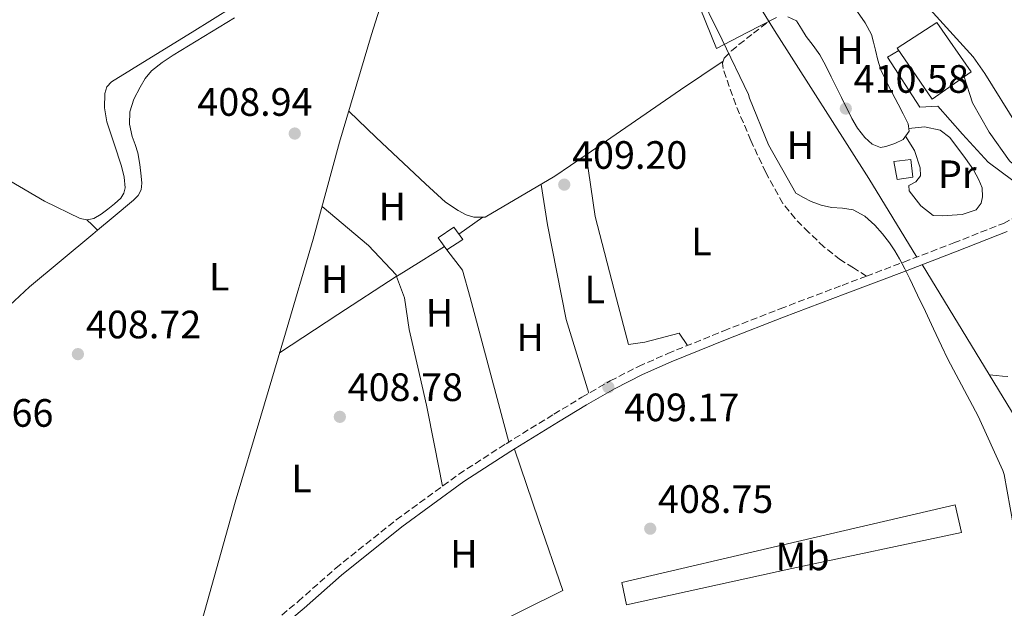
# Model space of a CAD drawing. Units: metres. Extents: x 580240 to 583682, y 4721957 to 4724310.
# Drawn here: x 581297 to 581546, y 4722639 to 4722788 of the extents above; entities that cross this region are included whole.
import ezdxf
from ezdxf.enums import TextEntityAlignment as Align

# ---------------------------------------------------------------- set-up
doc = ezdxf.new("R2010")
doc.units = ezdxf.units.M
doc.header["$MEASUREMENT"] = 0
doc.linetypes.add('DGN Style 3', pattern=[2.435890702152634, 1.739921930109024, -0.6959687720436097])
for name, color, linetype, lineweight in [('Acequia sin especificar', 4, 'Continuous', 0), ('Camino', 7, 'DGN Style 3', 0), ('Caseta-cabaña', 1, 'Continuous', 0), ('Cota de punto acotado terreno', 7, 'Continuous', 0), ('Curva de nivel intermedia', 30, 'Continuous', 0), ('Edificio', 1, 'Continuous', 13), ('Etiqueta de uso rústico', 92, 'Continuous', 0), ('Línea de cambio de uso (parcela vista)', 92, 'Continuous', 0), ('Línea de pavimento', 1, 'Continuous', 0), ('Margen derecho', 7, 'Continuous', 0), ('Punto acotado terreno (símbolo)', 7, 'Continuous', 0), ('Senda', 7, 'DGN Style 3', 0)]:
    doc.layers.add(name, color=color, linetype=linetype, lineweight=lineweight)
doc.styles.add('Style-Arial', font='arial.ttf')

# ---------------------------------------------------------------- blocks, each defined once
blk = doc.blocks.new('5PATER')
at = {"layer": 'Punto acotado terreno (símbolo)', "linetype": 'Continuous', "lineweight": 0}
h = blk.add_hatch(color=51, dxfattribs=at)
edge = h.paths.add_edge_path()
edge.add_ellipse((0, 0), major_axis=(-0.1095731443231308, -0.1110710700762829), ratio=0.9994222409660317, start_angle=0, end_angle=360)

msp = doc.modelspace()

# ---------------------------------------------------------------- linework, layer by layer
at = {"layer": 'Acequia sin especificar', "color": 4, "linetype": 'Continuous', "lineweight": 0}
for points in [[(581419.75, 4722898, 410.3999999999942), (581411.9600000001, 4722872.66, 409.6100000000006), (581404.2199999997, 4722846.800000001, 409.4799999999959), (581394.6799999997, 4722812.689999999, 409.4799999999959), (581385.8499999996, 4722784.59, 409.5500000000029), (581377.7199999997, 4722757.33, 409.5500000000029), (581371.0599999996, 4722732.75, 409.6100000000006), (581364.0199999996, 4722708.939999999, 409.6100000000006), (581357.8200000003, 4722687.949999999, 408.9100000000035), (581351.29, 4722666.189999999, 408.7200000000012), (581343.6100000005, 4722638.800000001, 408.3999999999942), (581338.9000000004, 4722622.02, 408.5899999999965)], [(581523.8799999999, 4722728.25, 410.6699999999983), (581511.7400000002, 4722748.109999999, 410.570000000007), (581487.8600000005, 4722785.609999999, 410.5099999999948), (581469.3700000001, 4722815.57, 410.4400000000023), (581444.54, 4722856.720000001, 410.570000000007), (581419.75, 4722898, 410.3999999999942)], [(581554.6500000004, 4722580.449999999, 410.7100000000065), (581552.8099999996, 4722632.59, 410.8099999999977), (581551.5999999996, 4722672.460000001, 410.5500000000029), (581551.2100000001, 4722683.34, 410.4900000000052), (581549.04, 4722687.310000001, 410.4900000000052), (581525.2100000001, 4722726.34, 410.3600000000006)]]:
    msp.add_polyline3d(points, dxfattribs=at)
at = {"layer": 'Camino', "color": 7, "linetype": 'DGN Style 3', "lineweight": 0}
for points in [[(581511.1199999999, 4722723.410000003, 410.0599999999978), (581520.5799999969, 4722726.980000001, 410.4400000000023), (581533.2100000001, 4722731.840000001, 411.300000000003), (581545.7899999997, 4722736.77, 412.429999999993), (581550.6299999988, 4722739.369999999, 412.9100000000036), (581554.5599999982, 4722743.170000001, 413.5800000000019), (581558.6900000012, 4722749.460000001, 414.8200000000071), (581562.3000000009, 4722755.970000002, 416.0800000000019), (581566.4999999986, 4722764.01, 417.550000000003), (581570.6900000018, 4722772.040000003, 419.0200000000042), (581571.9300000002, 4722774.78, 419.4900000000052)], [(581357.5699999996, 4722632.910000001, 408.6499999999942), (581367.2700000001, 4722641.07, 408.7200000000012), (581376.7699999998, 4722649.480000001, 408.7799999999989), (581392.1099999998, 4722661.710000002, 408.8800000000047), (581407.9400000017, 4722673.290000002, 408.9700000000012), (581419.8900000008, 4722681.000000002, 409.1499999999943), (581431.9999999988, 4722688.460000004, 409.3600000000007), (581439.0899999988, 4722692.75, 409.4400000000023), (581446.2699999983, 4722696.9, 409.479999999996), (581453.4299999997, 4722700.580000003, 409.4900000000052), (581460.8000000013, 4722703.82, 409.479999999996), (581475.0100000004, 4722709.570000002, 409.5099999999947), (581489.2799999998, 4722715.140000002, 409.550000000003), (581504.9200000016, 4722721.070000002, 409.8099999999977), (581511.1199999999, 4722723.410000003, 410.0599999999978)]]:
    msp.add_polyline3d(points, dxfattribs=at)
at = {"layer": 'Caseta-cabaña', "color": 1, "linetype": 'Continuous', "lineweight": 0}
msp.add_polyline3d([(581408.9500000002, 4722732.689999999, 411.3399999999965), (581404.9199999999, 4722730.060000001, 411.3399999999965), (581402.6799999997, 4722733.140000001, 411.0800000000018), (581406.6500000004, 4722735.82, 411.3399999999965)], close=True, dxfattribs=at)
msp.add_polyline3d([(581404.9199999999, 4722730.060000001, 411.3399999999965), (581402.6799999997, 4722733.140000001, 411.0800000000018), (581406.6500000004, 4722735.82, 411.3399999999965), (581408.9500000002, 4722732.689999999, 411.3399999999965), (581404.9199999999, 4722730.060000001, 411.3399999999965)], dxfattribs=at)
at = {"layer": 'Curva de nivel intermedia', "color": 30, "linetype": 'Continuous', "lineweight": 0, "flags": 128}
for points, elevation in [([(581396.2200000002, 4722914.52), (581407.7100000012, 4722898.449999999), (581417.3099999991, 4722886.07), (581426.7800000019, 4722873.779999999), (581435.5199999993, 4722860.529999999), (581442.75, 4722846.039999999), (581449.2099999997, 4722830.52), (581460.2800000005, 4722811.130000002), (581467.9299999994, 4722796.819999999), (581474.6200000015, 4722783.25), (581481.2100000008, 4722769.4), (581481.4700000001, 4722768.439999999), (581486.3300000017, 4722756.630000001), (581493.2400000005, 4722744.439999999), (581495.2000000008, 4722743.359999998), (581497.150000002, 4722742.279999999), (581499.6300000009, 4722741.359999998), (581502.2400000016, 4722740.779999999), (581505.0100000009, 4722740.58), (581507.7699999993, 4722740.23), (581510.7199999996, 4722738.630000001), (581513.2099999996, 4722736.329999999), (581515.150000002, 4722734.13)], 410.0000000000001), ([(581445.0900000002, 4722913.319999999), (581452.4100000005, 4722902.09), (581462.7500000005, 4722890.76), (581469.02, 4722881.67), (581468.4099999999, 4722880.779999999), (581467.9299999994, 4722879.789999999), (581467.8700000012, 4722878.890000001), (581467.9699999995, 4722877.579999999), (581468.2500000012, 4722876.779999998), (581469.2800000015, 4722874.83), (581470.3000000009, 4722873.42), (581479.2300000004, 4722860.939999998), (581488.3200000009, 4722848.81), (581511.0400000014, 4722819.399999999), (581511.5800000002, 4722818.470000001), (581518.8800000002, 4722805.029999999), (581526.3300000001, 4722791.720000002), (581527.1300000004, 4722790.99), (581538.1400000008, 4722778.92), (581541.0800000001, 4722774.73), (581549.280000001, 4722761.550000001)], 415), ([(581515.150000002, 4722734.13), (581516.92, 4722731.82), (581518.2800000012, 4722729.849999999), (581519.5100000006, 4722727.819999999), (581520.8200000004, 4722725.289999999), (581522.0699999998, 4722722.730000001), (581524.0500000003, 4722718.590000001), (581526.0100000005, 4722714.439999999), (581528.04, 4722710.09), (581530.0700000018, 4722705.749999999), (581531.6699999999, 4722702.359999998), (581539.4200000016, 4722687.96), (581545.6599999999, 4722674.230000001), (581545.9800000018, 4722673.199999998), (581548.2800000019, 4722660.5)], 410.0000000000001)]:
    msp.add_lwpolyline(points, dxfattribs=dict(at, elevation=elevation))
at = {"layer": 'Edificio', "color": 1, "linetype": 'Continuous', "lineweight": 13}
for points in [[(581537.5899999999, 4722775.119999999, 417.4199999999983), (581527.7400000002, 4722768.210000001, 418.320000000007), (581518.9000000004, 4722781.130000001, 418.8300000000018), (581528.8899999997, 4722787.600000001, 418.5099999999948)], [(581522.8700000001, 4722748.49, 413.7100000000065), (581518.9000000004, 4722747.850000001, 413.5800000000018), (581518.0099999999, 4722752.4, 414.3500000000058), (581522.3600000005, 4722752.970000001, 413.7100000000065)]]:
    msp.add_polyline3d(points, close=True, dxfattribs=at)
at = {"layer": 'Edificio', "color": 51, "linetype": 'Continuous', "lineweight": 13}
for points in [[(581527.7400000002, 4722768.210000001, 418.320000000007), (581518.9000000004, 4722781.130000001, 418.8300000000018), (581528.8899999997, 4722787.600000001, 418.5099999999948), (581537.5899999999, 4722775.119999999, 417.4199999999983), (581527.7400000002, 4722768.210000001, 418.320000000007)], [(581518.9000000004, 4722747.850000001, 413.5800000000018), (581518.0099999999, 4722752.4, 414.3500000000058), (581522.3600000005, 4722752.970000001, 413.7100000000065), (581522.8700000001, 4722748.49, 413.7100000000065), (581518.9000000004, 4722747.850000001, 413.5800000000018)]]:
    msp.add_polyline3d(points, dxfattribs=at)
at = {"layer": 'Línea de cambio de uso (parcela vista)', "color": 92, "linetype": 'Continuous', "lineweight": 0, "extrusion": (-0.5530123968932672, 0.8039846085591905, 0.2186001785961957), "elevation": 3475567.472259513, "flags": 128}
msp.add_lwpolyline([(-3155528.481713274, -778170.8826687385), (-3155557.526101717, -778170.8826687385), (-3155570.555723627, -778170.3600284276)], dxfattribs=at)
at = {"layer": 'Línea de cambio de uso (parcela vista)', "color": 92, "linetype": 'Continuous', "lineweight": 0, "extrusion": (-0.4037162881238042, -0.02565248982868154, 0.9145245258980905), "elevation": -355463.1550404566, "flags": 128}
msp.add_lwpolyline([(-4676369.666222731, 804605.1337298234), (-4676368.302898291, 804606.5180508029), (-4676366.930842295, 804607.9008885813)], dxfattribs=at)
at = {"layer": 'Línea de cambio de uso (parcela vista)', "color": 92, "linetype": 'Continuous', "lineweight": 0, "extrusion": (-0.02866040324801347, -0.01993563237288929, 0.9993903901116693), "elevation": -110405.2854940171, "flags": 128}
msp.add_lwpolyline([(-3545047.768030994, 3172175.835934621), (-3545047.768030994, 3172183.283229432)], dxfattribs=at)
at = {"layer": 'Línea de cambio de uso (parcela vista)', "color": 92, "linetype": 'Continuous', "lineweight": 0, "extrusion": (-0.3707296000607679, 0.5967742867524665, 0.7116319373874869), "elevation": 2603151.657011353, "flags": 128}
msp.add_lwpolyline([(-2985987.976094672, -2636211.347711959), (-2985995.272308669, -2636211.375610231), (-2986002.240815653, -2636211.347142607)], dxfattribs=at)
at = {"layer": 'Línea de cambio de uso (parcela vista)', "color": 92, "linetype": 'Continuous', "lineweight": 0, "extrusion": (0.02675289559440834, 0.008595020722262096, 0.9996051261353648), "elevation": 56555.2251027414, "flags": 128}
msp.add_lwpolyline([(4318537.911040533, -1997308.937387419), (4318531.83705649, -1997311.072643339), (4318524.649550192, -1997310.853747536), (4318486.811927038, -1997308.937387419)], dxfattribs=at)
at = {"layer": 'Línea de cambio de uso (parcela vista)', "color": 92, "linetype": 'Continuous', "lineweight": 0, "extrusion": (-0.2659507020459544, 0.4243844515670854, 0.8655449505076951), "elevation": 1849982.744741097, "flags": 128}
msp.add_lwpolyline([(-3000467.064080772, -3196353.643195884), (-3000484.696576394, -3196354.102432405), (-3000502.323648349, -3196354.442629481), (-3000502.480252324, -3196354.442666767)], dxfattribs=at)
at = {"layer": 'Línea de cambio de uso (parcela vista)', "color": 92, "linetype": 'Continuous', "lineweight": 0}
for points in [[(581488.3099999996, 4722788.880000001, 410.3800000000047), (581480.7300000004, 4722784.970000001, 410.25), (581473.1399999997, 4722781.07, 410.1199999999953), (581463.4800000004, 4722805.130000001, 410.0599999999977)], [(581350.7100000001, 4722791.630000001, 407.6300000000047), (581340.4500000002, 4722785.210000001, 407.4199999999983), (581330.1699999999, 4722778.83, 407.2400000000052), (581325.0800000001, 4722775.75, 407.2200000000012), (581319.9900000002, 4722772.619999999, 407.2400000000052), (581318.8600000005, 4722771.310000001, 407.2799999999988), (581318.3300000001, 4722769.619999999, 407.3099999999977), (581318.2199999997, 4722766.039999999, 407.3099999999977), (581318.8399999999, 4722762.51, 407.3099999999977), (581320.6900000004, 4722756.890000001, 407.3099999999977), (581322.5499999998, 4722751.25, 407.3099999999977), (581323.1900000004, 4722748.51, 407.3099999999977), (581323.4500000002, 4722745.74, 407.3099999999977), (581323.1500000004, 4722744.41, 407.3300000000018), (581322.3600000005, 4722743.180000001, 407.3699999999953), (581320.7800000003, 4722741.680000001, 407.3999999999942), (581319.0999999996, 4722740.369999999, 407.4400000000023), (581317.3799999999, 4722739.100000001, 407.4700000000012), (581315.5800000001, 4722738, 407.5), (581313.8600000005, 4722737.630000001, 407.5099999999948), (581313.8101000004, 4722737.6403, 407.5096999999951)], [(581351.1600000003, 4722788.82, 408.9700000000012), (581343.3799999999, 4722784.07, 408.929999999993), (581335.6100000005, 4722779.34, 408.8399999999965), (581332.8200000003, 4722777.470000001, 408.6499999999942), (581330.1699999999, 4722775.380000001, 408.3999999999942), (581328.5700000003, 4722773.470000001, 408.2700000000041), (581327.29, 4722771.279999999, 408.1999999999971), (581325.6900000004, 4722768.210000001, 408.1900000000023), (581324.6600000003, 4722765.01, 408.1999999999971), (581324.5999999996, 4722761.869999999, 408.2299999999959), (581325.2400000002, 4722758.74, 408.2700000000041), (581326.0099999999, 4722756.699999999, 408.3000000000029), (581326.7100000001, 4722754.640000001, 408.3300000000018), (581327.2100000001, 4722751.67, 408.3699999999953), (581327.54, 4722748.689999999, 408.3999999999942), (581327.7100000001, 4722746.960000001, 408.3899999999995), (581327.54, 4722745.230000001, 408.3999999999942), (581326.7800000003, 4722743.810000001, 408.429999999993), (581325.6200000001, 4722742.67, 408.4600000000065), (581320.4400000004, 4722738.350000001, 408.5599999999977), (581316.5091000004, 4722735.070900001, 408.6282999999967)], [(581508.8600000005, 4722790.289999999, 411.0200000000041), (581510.7699999996, 4722787.5, 411.0200000000041), (581512.3799999999, 4722784.59, 411.0200000000041), (581512.9100000003, 4722782.609999999, 410.9900000000052), (581513.4000000004, 4722780.619999999, 410.9600000000065), (581514.0099999999, 4722778.109999999, 410.9199999999983), (581514.7400000002, 4722775.630000001, 410.8899999999995), (581516.8300000001, 4722771.25, 410.8999999999942), (581519.1600000003, 4722766.99, 410.9600000000065), (581520.4199999999, 4722764.470000001, 411.0299999999988), (581521.6600000003, 4722761.930000001, 411.0800000000018), (581521.9100000003, 4722760.08, 411.0800000000018), (581520.4400000004, 4722758.029999999, 411.0800000000018), (581518.2699999996, 4722756.949999999, 411.0800000000018), (581516.0199999996, 4722756.24, 411.0800000000018), (581514.6200000001, 4722755.980000001, 411.0800000000018), (581512.5099999999, 4722756.83, 411.0500000000029), (581510.7100000001, 4722758.480000001, 411.0200000000041), (581508.8700000001, 4722760.84, 411.0200000000041), (581507.3799999999, 4722763.34, 411.0200000000041), (581504.79, 4722768.630000001, 410.9900000000052), (581502.2000000002, 4722773.9, 410.9600000000065), (581500.7999999998, 4722776.67, 410.9199999999983), (581499.3200000003, 4722779.41, 410.8899999999995), (581497.6500000004, 4722781.779999999, 410.8899999999995), (581495.8600000005, 4722784.08, 410.8899999999995), (581494.6799999997, 4722786.060000001, 410.8600000000006), (581493.3700000001, 4722788.050000001, 410.7599999999948), (581491.1900000004, 4722789.07, 410.570000000007)], [(581313.8101000004, 4722737.6403, 407.5096999999951), (581312.1200000001, 4722738, 407.5), (581303.0199999996, 4722742.359999999, 407.429999999993), (581294.2599999999, 4722747.539999999, 407.3699999999953), (581283.1799999997, 4722754.539999999, 407.4400000000023), (581277.9199999999, 4722758.310000001, 407.4799999999959), (581273.1399999997, 4722762.640000001, 407.5), (581270.4600000001, 4722765.480000001, 407.5), (581267.7800000003, 4722768.310000001, 407.4900000000052)], [(581380.0499999998, 4722765.140000001, 409.5500000000029), (581387, 4722758.480000001, 409.929999999993), (581399.4800000004, 4722746.77, 409.7400000000052), (581404.5999999996, 4722742.100000001, 409.6100000000006), (581407.7400000002, 4722740.050000001, 409.4799999999959), (581409.7800000003, 4722738.9, 409.3600000000006), (581411.7699999996, 4722738.380000001, 409.3600000000006), (581414.5800000001, 4722738.32, 409.2899999999936), (581432.25, 4722748.689999999, 409.2299999999959), (581440.1299999999, 4722754.109999999, 409.2299999999959)], [(581521.8200000003, 4722760.76, 411.0800000000018), (581525.8200000003, 4722761.230000001, 411.3399999999965), (581529.7800000003, 4722760.33, 411.4700000000012), (581532.2199999997, 4722758.539999999, 411.5299999999988), (581536.1799999997, 4722753.230000001, 411.7200000000012), (581538.1699999999, 4722750.289999999, 411.7200000000012), (581539.5700000003, 4722747.789999999, 411.7200000000012), (581540.4100000003, 4722745.810000001, 411.7200000000012), (581540.4699999997, 4722743.5, 411.7200000000012), (581540.1500000004, 4722741.9, 411.7200000000012), (581538.8700000001, 4722740.17, 411.7200000000012), (581535.29, 4722739.02, 411.7200000000012), (581530.2300000004, 4722738.640000001, 411.6600000000035), (581527.9900000002, 4722738.77, 411.6600000000035), (581524.8499999996, 4722741.199999999, 411.5299999999988), (581521.9100000003, 4722745.039999999, 411.3999999999942), (581521.8499999996, 4722746.32, 411.2799999999988), (581523.5800000001, 4722747.279999999, 411.2799999999988), (581524.79, 4722748.810000001, 411.3399999999965), (581524.7300000004, 4722750.859999999, 411.3399999999965), (581523.2599999999, 4722755.210000001, 411.3399999999965), (581521.0099999999, 4722758.82, 411.0800000000018)], [(581440.1299999999, 4722754.109999999, 409.2299999999959), (581442.4199999999, 4722738.51, 409.4199999999983), (581447.8600000005, 4722717.65, 409.5500000000029), (581450.8700000001, 4722706.130000001, 409.4199999999983), (581455.0300000003, 4722706.699999999, 409.3600000000006), (581463.7300000004, 4722709.01, 409.2899999999936), (581465.7800000003, 4722705.83, 409.4900000000052)], [(581440.8499999996, 4722693.77, 409.4499999999971), (581435.1299999999, 4722712.460000001, 409.4199999999983), (581430.3899999997, 4722736.4, 409.4199999999983), (581428.7699999996, 4722746.640000001, 409.2400000000052)], [(581392.1928000003, 4722723.363, 409.2136000000028), (581392.0599999996, 4722723.730000001, 409.2299999999959), (581385.0800000001, 4722731.15, 409.2299999999959), (581373.3099999996, 4722741.060000001, 409.5899999999965)], [(581316.5091000004, 4722735.070900001, 408.6282999999967), (581315.2599999999, 4722734.029999999, 408.6499999999942), (581307.2599999999, 4722727.380000001, 408.8999999999942), (581299.2599999999, 4722720.720000001, 409.1000000000058), (581294.2000000002, 4722715.99, 409.0299999999988), (581289.2699999996, 4722711.119999999, 408.9100000000035), (581283.54, 4722706.99, 408.8800000000047), (581280.6399999997, 4722704.949999999, 408.8699999999953), (581278.0700000003, 4722702.480000001, 408.8399999999965), (581276.9299999997, 4722700.609999999, 408.75), (581276.0899999999, 4722698.58, 408.6499999999942), (581275.994, 4722698.347200001, 408.6472000000067)], [(581403.7800000003, 4722670.25, 408.9499999999971), (581401.79, 4722680.52, 408.9600000000065), (581399.7300000004, 4722690.77, 408.9700000000012), (581397.5899999999, 4722700.34, 408.9700000000012), (581395.3799999999, 4722709.9, 408.9700000000012), (581394.1699999999, 4722717.9, 408.9700000000012), (581392.1928000003, 4722723.363, 409.2136000000028)], [(581546.9199999999, 4722698.029999999, 410.8300000000018), (581545.5800000001, 4722698.060000001, 410.679999999993), (581543.9100000003, 4722698.25, 410.570000000007), (581542.2400000002, 4722698.449999999, 410.4499999999971)], [(581422.0099999999, 4722679.65, 409.1600000000035), (581428.1399999997, 4722661.730000001, 409.0899999999965), (581434.2699999996, 4722643.82, 409.0200000000041), (581413.3099999996, 4722633.449999999, 409.0500000000029), (581392.3499999996, 4722623.08, 409.0800000000018), (581374.7800000003, 4722614.380000001, 409.1699999999983), (581357.2100000001, 4722605.680000001, 409.2799999999988), (581350.3899999997, 4722603, 409.2299999999959), (581343.5800000001, 4722600.109999999, 409.0800000000018), (581340.2599999999, 4722597.189999999, 408.9199999999983), (581337.9500000002, 4722593.390000001, 408.7599999999948), (581335.0099999999, 4722587.189999999, 408.5899999999965), (581332.0700000003, 4722581, 408.4199999999983)], [(581450.4000000004, 4722640.24, 408.9600000000065), (581449.1799999997, 4722645.869999999, 409.2799999999988), (581491.0999999996, 4722655.66, 409.3399999999965), (581533.5999999996, 4722665.51, 409.3999999999942), (581535.1299999999, 4722658.539999999, 409.2100000000065), (581492.1900000004, 4722649.390000001, 408.7599999999948), (581450.4000000004, 4722640.24, 408.9600000000065)]]:
    msp.add_polyline3d(points, dxfattribs=at)
at = {"layer": 'Línea de pavimento', "color": 1, "linetype": 'Continuous', "lineweight": 0}
for points in [[(581554.1699999999, 4722742.789999999, 413.5099999999948), (581553.2699999996, 4722746, 413.8999999999942), (581548.1500000004, 4722747.66, 413.8399999999965), (581541.9400000004, 4722752.27, 412.8099999999977), (581535.4199999999, 4722759.369999999, 412.679999999993), (581529.1399999997, 4722766.480000001, 412.1100000000006), (581524.5999999996, 4722766.220000001, 412.1100000000006), (581516.4699999997, 4722778.83, 411.9199999999983), (581519.3300000001, 4722780.51, 411.9199999999983)], [(581535.8399999999, 4722773.890000001, 412.3600000000006), (581537.9800000004, 4722767.310000001, 413.320000000007), (581542.2000000002, 4722759.890000001, 412.8800000000047), (581547.3200000003, 4722752.59, 413.320000000007), (581550.7100000001, 4722749.58, 413.9600000000065), (581553.6500000004, 4722749.199999999, 414.3500000000058), (581558.7300000004, 4722749.539999999, 414.8399999999965)]]:
    msp.add_polyline3d(points, dxfattribs=at)
at = {"layer": 'Margen derecho', "color": 7, "linetype": 'Continuous', "lineweight": 0}
msp.add_polyline3d([(581283.8999999979, 4722588.199999999, 408.5899999999966), (581298.3199999994, 4722596.660000001, 408.5899999999966), (581312.7299999995, 4722605.080000001, 408.5899999999966), (581330.3200000004, 4722614.800000002, 408.5899999999966), (581348.0499999998, 4722624.4, 408.5899999999966), (581353.5399999995, 4722627.560000001, 408.6100000000007), (581358.9200000018, 4722631.09, 408.6499999999942), (581368.7499999999, 4722639.36, 408.7200000000012), (581378.2299999993, 4722647.750000001, 408.7799999999989), (581393.48, 4722659.91, 408.8800000000047), (581409.2199999979, 4722671.420000002, 408.9700000000012), (581421.1000000001, 4722679.090000001, 409.1499999999943), (581433.1799999991, 4722686.520000001, 409.3600000000007), (581440.2399999977, 4722690.800000001, 409.4400000000023), (581447.3599999989, 4722694.910000001, 409.479999999996), (581454.4099999988, 4722698.529999999, 409.4900000000052), (581461.6799999997, 4722701.730000001, 409.479999999996), (581475.8500000008, 4722707.470000001, 409.5099999999947), (581490.089999999, 4722713.029999999, 409.550000000003), (581505.7300000007, 4722718.95, 409.8099999999977), (581521.3799999993, 4722724.869999999, 410.4400000000023), (581534.0300000003, 4722729.720000002, 411.300000000003), (581546.7399999973, 4722734.720000002, 412.429999999993)], dxfattribs=at)
at = {"layer": 'Senda', "color": 7, "linetype": 'DGN Style 3', "lineweight": 0}
msp.add_polyline3d([(581511.1199999999, 4722723.410000003, 410.0599999999978), (581507.8099999973, 4722725.49, 410.1300000000048), (581504.4999999991, 4722727.570000002, 410.1900000000023), (581500.3500000006, 4722730.800000002, 410.020000000004), (581496.4999999994, 4722734.480000001, 409.800000000003), (581493.0300000004, 4722737.970000002, 409.800000000003), (581489.9799999994, 4722741.840000001, 409.800000000003), (581485.6099999996, 4722749.640000002, 409.729999999996), (581481.85, 4722757.770000001, 409.6799999999931), (581478.0100000022, 4722766.820000002, 409.6999999999971), (581474.8099999992, 4722775.949999999, 409.7400000000052), (581474.6499999983, 4722777.290000001, 409.7400000000052), (581475.1299999988, 4722778.570000002, 409.7400000000052), (581476.9100000003, 4722780.449999999, 409.7700000000041), (581478.8399999993, 4722782.029999999, 409.8699999999954), (581482.5000000005, 4722784.900000001, 410.1100000000007), (581486.1599999995, 4722787.77, 410.3399999999966)], dxfattribs=at)

# ---------------------------------------------------------------- block references
at = {"layer": 'Punto acotado terreno (símbolo)', "color": 7, "linetype": 'Continuous', "lineweight": 0, "xscale": 10, "yscale": 10, "zscale": 10}
for p in [(581505.8799999983, 4722765.830000001, 410.5800000000022), (581366.3999999985, 4722759.51, 408.9400000000028), (581434.6200000006, 4722746.580000003, 409.1999999999971), (581311.519999998, 4722703.670000001, 408.7200000000012), (581445.7899999976, 4722695.290000001, 409.1699999999987), (581377.8200000002, 4722687.800000001, 408.7799999999993), (581456.3799999979, 4722659.480000001, 408.7500000000005)]:
    msp.add_blockref('5PATER', p, dxfattribs=at)

# ---------------------------------------------------------------- texts
at = {"layer": 'Cota de punto acotado terreno', "color": 7, "linetype": 'Continuous', "lineweight": 0, "style": 'Style-Arial'}
for s, p in [('410.58', (581507.8700000002, 4722769.829999999, 410.5800000000018)), ('408.94', (581341.7499999992, 4722764, 408.9400000000023)), ('409.20', (581436.6100000005, 4722750.58, 409.1999999999971)), ('408.72', (581313.5700000004, 4722707.670000001, 408.7200000000012)), ('408.78', (581379.8099999977, 4722691.800000001, 408.7799999999988)), ('407.66', (581276.1700000013, 4722685.279999998, 407.6600000000035)), ('409.17', (581449.7699999989, 4722686.689999999, 409.1699999999983)), ('408.75', (581458.3599999986, 4722663.480000002, 408.75))]:
    msp.add_text(s, height=7.000000000000002, dxfattribs=at).set_placement(p)
at = {"layer": 'Etiqueta de uso rústico', "color": 92, "linetype": 'Continuous', "lineweight": 0, "style": 'Style-Arial'}
for s, p in [('H', (581506.9306420081, 4722780.620893739, 410.9499999999971)), ('H', (581494.3906420042, 4722756.560893741, 410.3000000000029)), ('Pr', (581534.0944524625, 4722749.202021987, 411.5200000000041)), ('H', (581391.0906420074, 4722741.070893739, 409.5599999999977)), ('L', (581469.3404163867, 4722732.170956762, 409.6600000000035)), ('L', (581347.2904163847, 4722723.280956762, 408.9700000000012)), ('H', (581376.5006420085, 4722722.640893742, 409.3399999999965)), ('L', (581442.330416389, 4722720.010956762, 409.4900000000052)), ('H', (581403.0206420067, 4722714.130893741, 409.0299999999988)), ('H', (581425.9706420075, 4722707.92089374, 409.2899999999936)), ('L', (581368.1204163866, 4722672.170956763, 409.0099999999948)), ('H', (581409.2206420071, 4722653.130893741, 408.9900000000052)), ('Mb', (581494.9192421118, 4722652.461945938, 409.0299999999988))]:
    msp.add_text(s, height=7.000000000000002, rotation=0.01643, dxfattribs=at).set_placement(p, align=Align.MIDDLE_CENTER)

doc.saveas('drawing.dxf')
